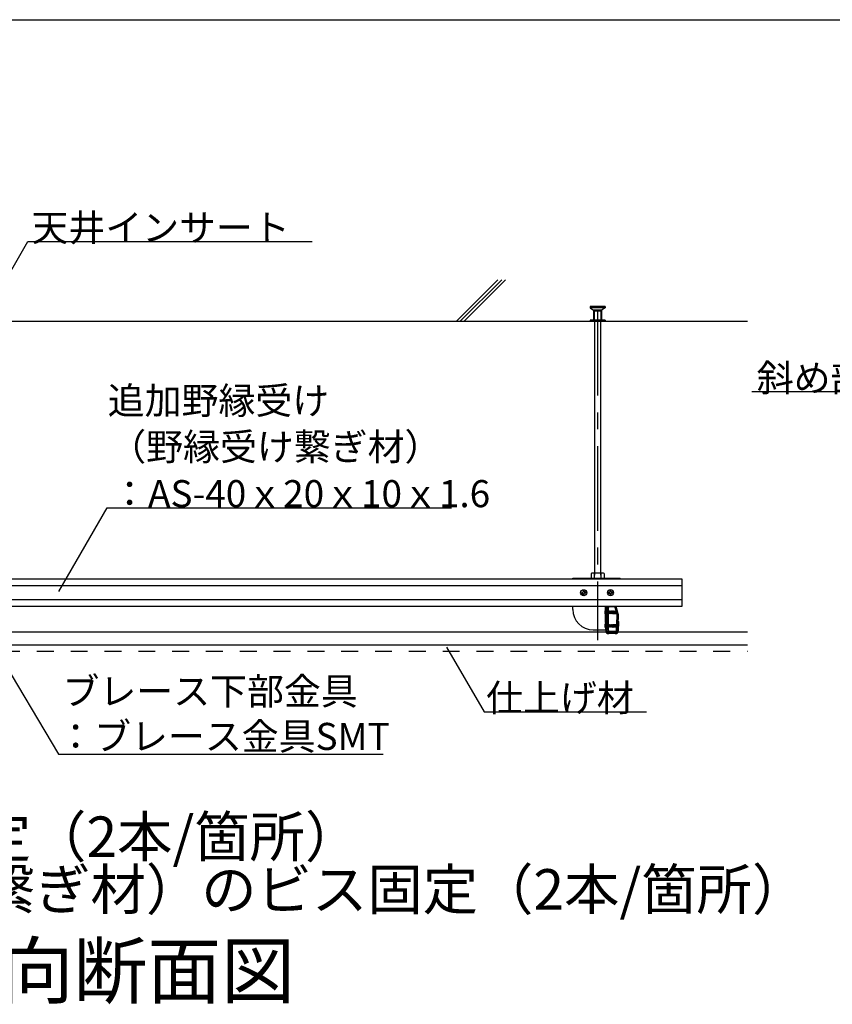
# Model space of a CAD drawing. Extents: x 32 to 809, y 25 to 566.
# Drawn here: x 119 to 179, y 301 to 373 of the extents above; entities that cross this region are included whole.
import ezdxf

# ---------------------------------------------------------------- set-up
doc = ezdxf.new("R2010")
doc.units = 0
doc.header["$MEASUREMENT"] = 0
for name, pattern in [('CENTER1', [10, 6.25, -1.25, 1.25, -1.25]), ('DASHED1', [2.5, 1.25, -1.25]), ('DASHED2', [5, 2.5, -2.5]), ('LONG3', [40, 37.5, -2.5])]:
    doc.linetypes.add(name, pattern=pattern)
doc.layers.add('_2-6_文字', color=7, linetype='CONTINUOUS')
doc.layers.add('_F-6_文字', color=7, linetype='CONTINUOUS')
doc.styles.get("Standard").update_dxf_attribs({"font": 'txt', "bigfont": 'bigfont.shx'})

msp = doc.modelspace()

# ---------------------------------------------------------------- linework, layer by layer
at = {"layer": '_2-6_文字', "color": 7, "linetype": 'Continuous'}
for p, q in [((116.671, 351.956), (119.549, 356.94)), ((119.549, 356.94), (140.549, 356.94)), ((154.283, 354.118), (151.224, 351.059)), ((154.57, 354.122), (151.507, 351.059)), ((154.852, 354.122), (151.789, 351.059)), ((57.71, 351.059), (172.737, 351.059)), ((203.051, 345.822), (173.051, 345.822)), ((121.842, 331.076), (125.417, 337.268)), ((125.417, 337.268), (150.855, 337.268)), ((116.009, 328.768), (121.802, 319.034)), ((150.502, 326.959), (153.265, 322.174)), ((153.265, 322.174), (165.265, 322.174)), ((121.802, 319.034), (145.802, 319.034))]:
    msp.add_line(p, q, dxfattribs=at)
at = {"layer": '_2-6_文字', "color": 4, "linetype": 'DASHED1'}
for p, q in [((161.109, 352.134), (161.109, 352.034)), ((162.209, 352.134), (161.109, 352.134)), ((161.109, 352.034), (161.359, 351.884)), ((162.209, 352.034), (161.109, 352.034)), ((161.359, 351.884), (161.359, 351.134)), ((161.959, 351.884), (161.359, 351.884)), ((161.409, 351.809), (161.409, 351.059)), ((161.409, 351.809), (161.434, 351.809)), ((161.909, 351.809), (161.434, 351.809)), ((161.909, 351.809), (161.909, 351.059)), ((162.209, 352.034), (161.959, 351.884)), ((161.959, 351.884), (161.959, 351.134)), ((162.209, 352.134), (162.209, 352.034)), ((161.109, 351.134), (161.109, 351.059)), ((162.209, 351.134), (161.109, 351.134)), ((162.209, 351.059), (161.109, 351.059)), ((162.009, 351.059), (161.309, 351.059)), ((162.209, 351.134), (162.209, 351.059)), ((57.71, 327.134), (172.737, 327.134)), ((57.71, 326.659), (172.737, 326.659))]:
    msp.add_line(p, q, dxfattribs=at)
at = {"layer": '_2-6_文字', "color": 4, "linetype": 'CENTER1'}
for p, q in [((161.659, 351.814), (161.659, 327.463)), ((162.511, 329.535), (162.231, 329.535)), ((162.511, 328.535), (162.231, 328.535))]:
    msp.add_line(p, q, dxfattribs=at)
at = {"layer": '_2-6_文字', "color": 3, "linetype": 'Continuous'}
for p, q in [((161.434, 351.059), (161.434, 332.274)), ((161.884, 351.059), (161.884, 332.274)), ((159.831, 332.05), (163.331, 332.05)), ((159.831, 331.97), (159.831, 332.05)), ((161.176, 332.4), (161.176, 332.05)), ((161.176, 332.05), (162.146, 332.05)), ((162.025, 332.435), (161.297, 332.435)), ((161.418, 332.4), (161.418, 332.05)), ((161.903, 332.4), (161.903, 332.05)), ((162.146, 332.4), (162.146, 332.05)), ((163.331, 331.97), (163.331, 332.05)), ((167.909, 331.984), (65.411, 331.984)), ((167.909, 331.484), (65.411, 331.484)), ((167.909, 329.984), (167.909, 331.984)), ((160.483, 330.98), (160.484, 330.967)), ((160.484, 330.955), (160.484, 330.967)), ((160.507, 331.006), (160.569, 331.009)), ((160.51, 330.931), (160.573, 330.935)), ((160.589, 331.098), (160.593, 331.036)), ((160.602, 330.848), (160.599, 330.911)), ((160.613, 331.124), (160.625, 331.125)), ((160.638, 331.126), (160.625, 331.125)), ((160.629, 330.825), (160.641, 330.825)), ((160.654, 330.826), (160.641, 330.825)), ((160.664, 331.102), (160.668, 331.04)), ((160.677, 330.852), (160.674, 330.915)), ((160.756, 331.019), (160.694, 331.016)), ((160.76, 330.944), (160.698, 330.941)), ((160.782, 330.996), (160.783, 330.983)), ((160.784, 330.971), (160.783, 330.983)), ((162.463, 330.988), (162.464, 330.975)), ((162.465, 330.963), (162.464, 330.975)), ((162.487, 331.014), (162.549, 331.017)), ((162.491, 330.939), (162.553, 330.942)), ((162.57, 331.106), (162.573, 331.044)), ((162.583, 330.856), (162.58, 330.919)), ((162.593, 331.132), (162.606, 331.133)), ((162.618, 331.134), (162.606, 331.133)), ((162.609, 330.833), (162.622, 330.833)), ((162.634, 330.834), (162.622, 330.833)), ((162.645, 331.11), (162.648, 331.048)), ((162.658, 330.86), (162.654, 330.923)), ((162.737, 331.027), (162.674, 331.024)), ((162.741, 330.952), (162.678, 330.949)), ((162.763, 331.004), (162.764, 330.991)), ((162.764, 330.979), (162.764, 330.991)), ((65.411, 330.484), (167.909, 330.484)), ((65.411, 329.984), (167.909, 329.984)), ((159.831, 329.735), (159.831, 329.97)), ((162.235, 328.77), (162.235, 329.97)), ((162.329, 329.97), (162.311, 329.869)), ((162.311, 328.159), (162.311, 329.869)), ((162.331, 329.97), (162.331, 328.235)), ((162.411, 329.97), (162.332, 329.97)), ((162.411, 329.97), (162.411, 328.235)), ((162.429, 329.97), (162.411, 329.869)), ((162.411, 329.884), (162.411, 328.184)), ((162.411, 329.869), (162.411, 328.159)), ((162.471, 328.184), (162.471, 329.884)), ((163.011, 329.924), (162.511, 329.924)), ((163.096, 329.398), (162.924, 329.97)), ((163.011, 329.949), (163.011, 329.924)), ((163.192, 329.427), (163.028, 329.97)), ((162.306, 329.735), (162.291, 329.735)), ((162.306, 329.335), (162.291, 329.335)), ((162.306, 329.335), (162.306, 329.735)), ((162.331, 329.36), (162.331, 329.71)), ((162.331, 329.64), (162.347, 329.624)), ((162.331, 329.43), (162.347, 329.446)), ((162.347, 329.624), (162.347, 329.446)), ((162.371, 329.623), (162.347, 329.624)), ((162.371, 329.446), (162.347, 329.446)), ((162.371, 329.623), (162.371, 329.432)), ((162.371, 329.61), (162.392, 329.61)), ((162.395, 329.46), (162.371, 329.56)), ((162.371, 329.469), (162.377, 329.43)), ((162.371, 329.437), (162.372, 329.43)), ((162.372, 329.43), (162.371, 329.432)), ((162.372, 329.43), (162.377, 329.43)), ((162.377, 329.43), (162.395, 329.46)), ((162.405, 329.635), (162.392, 329.612)), ((162.392, 329.612), (162.425, 329.46)), ((162.393, 329.458), (162.424, 329.46)), ((162.405, 329.635), (162.414, 329.637)), ((162.405, 329.635), (162.443, 329.43)), ((162.414, 329.637), (162.448, 329.43)), ((162.414, 329.637), (162.43, 329.61)), ((162.424, 329.46), (162.425, 329.46)), ((162.443, 329.43), (162.425, 329.46)), ((162.465, 329.46), (162.43, 329.61)), ((162.43, 329.61), (162.463, 329.61)), ((162.443, 329.43), (162.448, 329.43)), ((162.448, 329.43), (162.465, 329.46)), ((162.476, 329.635), (162.463, 329.612)), ((162.463, 329.612), (162.497, 329.46)), ((162.465, 329.458), (162.496, 329.46)), ((162.476, 329.635), (162.485, 329.637)), ((162.476, 329.635), (162.514, 329.43)), ((162.485, 329.637), (162.519, 329.43)), ((162.485, 329.637), (162.501, 329.61)), ((162.496, 329.46), (162.497, 329.46)), ((162.514, 329.43), (162.497, 329.46)), ((162.537, 329.46), (162.501, 329.61)), ((162.501, 329.61), (162.534, 329.61)), ((162.514, 329.43), (162.519, 329.43)), ((162.519, 329.43), (162.537, 329.46)), ((162.547, 329.635), (162.534, 329.612)), ((162.534, 329.612), (162.567, 329.46)), ((162.535, 329.458), (162.566, 329.46)), ((162.547, 329.635), (162.556, 329.637)), ((162.547, 329.635), (162.585, 329.43)), ((162.556, 329.637), (162.59, 329.43)), ((162.556, 329.637), (162.572, 329.61)), ((162.566, 329.46), (162.567, 329.46)), ((162.585, 329.43), (162.567, 329.46)), ((162.607, 329.46), (162.572, 329.61)), ((162.572, 329.61), (162.603, 329.61)), ((162.585, 329.43), (162.59, 329.43)), ((162.59, 329.43), (162.607, 329.46)), ((162.62, 329.64), (162.603, 329.61)), ((162.603, 329.61), (162.638, 329.46)), ((162.607, 329.46), (162.638, 329.46)), ((162.62, 329.64), (162.655, 329.43)), ((162.62, 329.64), (162.625, 329.64)), ((162.625, 329.64), (162.66, 329.43)), ((162.625, 329.64), (162.642, 329.61)), ((162.655, 329.43), (162.638, 329.46)), ((162.678, 329.46), (162.642, 329.61)), ((162.642, 329.61), (162.673, 329.61)), ((162.655, 329.43), (162.66, 329.43)), ((162.66, 329.43), (162.678, 329.46)), ((162.691, 329.64), (162.673, 329.61)), ((162.673, 329.61), (162.708, 329.46)), ((162.678, 329.46), (162.708, 329.46)), ((162.691, 329.64), (162.726, 329.43)), ((162.691, 329.64), (162.696, 329.64)), ((162.696, 329.64), (162.731, 329.43)), ((162.696, 329.64), (162.713, 329.61)), ((162.726, 329.43), (162.708, 329.46)), ((162.748, 329.46), (162.713, 329.61)), ((162.713, 329.61), (162.744, 329.61)), ((162.726, 329.43), (162.731, 329.43)), ((162.731, 329.43), (162.748, 329.46)), ((162.746, 329.598), (162.734, 329.597)), ((162.881, 329.519), (162.741, 329.556)), ((162.761, 329.64), (162.744, 329.61)), ((162.744, 329.61), (162.746, 329.598)), ((162.746, 329.598), (162.77, 329.589)), ((162.748, 329.46), (162.779, 329.46)), ((162.757, 329.552), (162.779, 329.46)), ((162.757, 329.552), (162.778, 329.536)), ((162.761, 329.64), (162.77, 329.589)), ((162.761, 329.64), (162.766, 329.64)), ((162.766, 329.64), (162.774, 329.59)), ((162.766, 329.64), (162.783, 329.61)), ((162.774, 329.59), (162.77, 329.589)), ((162.774, 329.59), (162.786, 329.6)), ((162.778, 329.536), (162.796, 329.43)), ((162.784, 329.535), (162.778, 329.536)), ((162.796, 329.43), (162.779, 329.46)), ((162.786, 329.6), (162.783, 329.61)), ((162.783, 329.61), (162.814, 329.61)), ((162.784, 329.535), (162.8, 329.541)), ((162.784, 329.535), (162.801, 329.43)), ((163.048, 329.545), (162.785, 329.545)), ((162.816, 329.602), (162.786, 329.6)), ((162.796, 329.43), (162.801, 329.43)), ((162.819, 329.46), (162.8, 329.541)), ((162.801, 329.43), (162.819, 329.46)), ((162.829, 329.635), (162.814, 329.61)), ((162.814, 329.61), (162.816, 329.602)), ((162.816, 329.602), (162.835, 329.593)), ((162.819, 329.46), (162.849, 329.46)), ((162.829, 329.635), (162.835, 329.593)), ((162.829, 329.635), (162.842, 329.631)), ((162.833, 329.532), (162.849, 329.46)), ((162.833, 329.532), (162.847, 329.518)), ((162.85, 329.594), (162.835, 329.593)), ((162.842, 329.631), (162.85, 329.594)), ((162.842, 329.631), (162.854, 329.61)), ((162.847, 329.518), (162.859, 329.444)), ((162.87, 329.511), (162.847, 329.518)), ((162.859, 329.444), (162.849, 329.46)), ((162.85, 329.594), (162.855, 329.604)), ((162.854, 329.61), (162.881, 329.61)), ((162.855, 329.604), (162.854, 329.61)), ((162.881, 329.606), (162.855, 329.604)), ((162.856, 329.526), (162.856, 329.604)), ((163.067, 329.595), (162.856, 329.595)), ((163.036, 329.58), (162.856, 329.58)), ((162.859, 329.444), (162.881, 329.45)), ((162.87, 329.511), (162.875, 329.52)), ((162.87, 329.511), (162.881, 329.463)), ((162.881, 329.495), (162.875, 329.52)), ((162.881, 329.62), (163.08, 329.62)), ((162.881, 329.62), (162.881, 329.606)), ((162.881, 329.519), (162.881, 329.45)), ((163.028, 329.48), (162.881, 329.48)), ((162.881, 329.45), (163.08, 329.45)), ((163.036, 329.58), (163.106, 329.539)), ((163.061, 329.537), (163.048, 329.545)), ((163.066, 329.499), (163.068, 329.503)), ((163.067, 329.595), (163.08, 329.62)), ((163.106, 329.539), (163.067, 329.595)), ((163.068, 328.156), (163.113, 329.266)), ((163.069, 329.462), (163.08, 329.45)), ((163.127, 329.553), (163.08, 329.62)), ((163.08, 329.45), (163.127, 329.517)), ((163.127, 329.553), (163.106, 329.539)), ((163.106, 329.539), (163.131, 329.535)), ((163.109, 329.53), (163.131, 329.535)), ((163.131, 329.535), (163.127, 329.553)), ((163.127, 329.517), (163.131, 329.535)), ((163.168, 328.152), (163.213, 329.262)), ((162.237, 328.72), (162.258, 328.514)), ((162.261, 328.179), (162.261, 328.449)), ((162.306, 328.735), (162.291, 328.735)), ((162.306, 328.335), (162.306, 328.735)), ((162.331, 328.36), (162.331, 328.71)), ((162.331, 328.64), (162.347, 328.624)), ((162.331, 328.43), (162.347, 328.446)), ((162.347, 328.624), (162.347, 328.446)), ((162.371, 328.623), (162.347, 328.624)), ((162.371, 328.446), (162.347, 328.446)), ((162.371, 328.623), (162.371, 328.432)), ((162.371, 328.61), (162.392, 328.61)), ((162.395, 328.46), (162.371, 328.56)), ((162.371, 328.469), (162.377, 328.43)), ((162.371, 328.437), (162.372, 328.43)), ((162.372, 328.43), (162.371, 328.432)), ((162.372, 328.43), (162.377, 328.43)), ((162.377, 328.43), (162.395, 328.46)), ((162.405, 328.635), (162.392, 328.612)), ((162.392, 328.612), (162.425, 328.46)), ((162.393, 328.458), (162.424, 328.46)), ((162.405, 328.635), (162.414, 328.637)), ((162.405, 328.635), (162.443, 328.43)), ((162.414, 328.637), (162.448, 328.43)), ((162.414, 328.637), (162.43, 328.61)), ((162.424, 328.46), (162.425, 328.46)), ((162.443, 328.43), (162.425, 328.46)), ((162.465, 328.46), (162.43, 328.61)), ((162.43, 328.61), (162.463, 328.61)), ((162.443, 328.43), (162.448, 328.43)), ((162.448, 328.43), (162.465, 328.46)), ((162.476, 328.635), (162.463, 328.612)), ((162.463, 328.612), (162.497, 328.46)), ((162.465, 328.458), (162.496, 328.46)), ((162.476, 328.635), (162.485, 328.637)), ((162.476, 328.635), (162.514, 328.43)), ((162.485, 328.637), (162.519, 328.43)), ((162.485, 328.637), (162.501, 328.61)), ((162.496, 328.46), (162.497, 328.46)), ((162.514, 328.43), (162.497, 328.46)), ((162.537, 328.46), (162.501, 328.61)), ((162.501, 328.61), (162.534, 328.61)), ((162.514, 328.43), (162.519, 328.43)), ((162.519, 328.43), (162.537, 328.46)), ((162.547, 328.635), (162.534, 328.612)), ((162.534, 328.612), (162.567, 328.46)), ((162.535, 328.458), (162.566, 328.46)), ((162.547, 328.635), (162.556, 328.637)), ((162.547, 328.635), (162.585, 328.43)), ((162.556, 328.637), (162.59, 328.43)), ((162.556, 328.637), (162.572, 328.61)), ((162.566, 328.46), (162.567, 328.46)), ((162.585, 328.43), (162.567, 328.46)), ((162.607, 328.46), (162.572, 328.61)), ((162.572, 328.61), (162.603, 328.61)), ((162.585, 328.43), (162.59, 328.43)), ((162.59, 328.43), (162.607, 328.46)), ((162.62, 328.64), (162.603, 328.61)), ((162.603, 328.61), (162.638, 328.46)), ((162.607, 328.46), (162.638, 328.46)), ((162.62, 328.64), (162.655, 328.43)), ((162.62, 328.64), (162.625, 328.64)), ((162.625, 328.64), (162.66, 328.43)), ((162.625, 328.64), (162.642, 328.61)), ((162.655, 328.43), (162.638, 328.46)), ((162.678, 328.46), (162.642, 328.61)), ((162.642, 328.61), (162.673, 328.61)), ((162.655, 328.43), (162.66, 328.43)), ((162.66, 328.43), (162.678, 328.46)), ((162.691, 328.64), (162.673, 328.61)), ((162.673, 328.61), (162.708, 328.46)), ((162.678, 328.46), (162.708, 328.46)), ((162.691, 328.64), (162.726, 328.43)), ((162.691, 328.64), (162.696, 328.64)), ((162.696, 328.64), (162.731, 328.43)), ((162.696, 328.64), (162.713, 328.61)), ((162.726, 328.43), (162.708, 328.46)), ((162.748, 328.46), (162.713, 328.61)), ((162.713, 328.61), (162.744, 328.61)), ((162.726, 328.43), (162.731, 328.43)), ((162.731, 328.43), (162.748, 328.46)), ((162.746, 328.598), (162.734, 328.597)), ((162.881, 328.519), (162.741, 328.556)), ((162.761, 328.64), (162.744, 328.61)), ((162.744, 328.61), (162.746, 328.598)), ((162.746, 328.598), (162.77, 328.589)), ((162.748, 328.46), (162.779, 328.46)), ((162.757, 328.552), (162.779, 328.46)), ((162.757, 328.552), (162.778, 328.536)), ((162.761, 328.64), (162.77, 328.589)), ((162.761, 328.64), (162.766, 328.64)), ((162.766, 328.64), (162.774, 328.59)), ((162.766, 328.64), (162.783, 328.61)), ((162.774, 328.59), (162.77, 328.589)), ((162.774, 328.59), (162.786, 328.6)), ((162.778, 328.536), (162.796, 328.43)), ((162.784, 328.535), (162.778, 328.536)), ((162.796, 328.43), (162.779, 328.46)), ((162.786, 328.6), (162.783, 328.61)), ((162.783, 328.61), (162.814, 328.61)), ((162.784, 328.535), (162.8, 328.541)), ((162.784, 328.535), (162.801, 328.43)), ((163.048, 328.545), (162.785, 328.545)), ((162.816, 328.602), (162.786, 328.6)), ((162.796, 328.43), (162.801, 328.43)), ((162.819, 328.46), (162.8, 328.541)), ((162.801, 328.43), (162.819, 328.46)), ((162.829, 328.635), (162.814, 328.61)), ((162.814, 328.61), (162.816, 328.602)), ((162.816, 328.602), (162.835, 328.593)), ((162.819, 328.46), (162.849, 328.46)), ((162.829, 328.635), (162.835, 328.593)), ((162.829, 328.635), (162.842, 328.631)), ((162.833, 328.532), (162.849, 328.46)), ((162.833, 328.532), (162.847, 328.518)), ((162.85, 328.594), (162.835, 328.593)), ((162.842, 328.631), (162.85, 328.594)), ((162.842, 328.631), (162.854, 328.61)), ((162.847, 328.518), (162.859, 328.444)), ((162.87, 328.511), (162.847, 328.518)), ((162.859, 328.444), (162.849, 328.46)), ((162.85, 328.594), (162.855, 328.604)), ((162.854, 328.61), (162.881, 328.61)), ((162.855, 328.604), (162.854, 328.61)), ((162.881, 328.606), (162.855, 328.604)), ((162.856, 328.526), (162.856, 328.604)), ((163.067, 328.595), (162.856, 328.595)), ((163.036, 328.58), (162.856, 328.58)), ((162.859, 328.444), (162.881, 328.45)), ((162.87, 328.511), (162.875, 328.52)), ((162.87, 328.511), (162.881, 328.463)), ((162.881, 328.495), (162.875, 328.52)), ((162.881, 328.62), (163.08, 328.62)), ((162.881, 328.62), (162.881, 328.606)), ((162.881, 328.519), (162.881, 328.45)), ((163.028, 328.48), (162.881, 328.48)), ((162.881, 328.45), (163.08, 328.45)), ((163.036, 328.58), (163.106, 328.539)), ((163.061, 328.537), (163.048, 328.545)), ((163.066, 328.499), (163.068, 328.503)), ((163.067, 328.595), (163.08, 328.62)), ((163.106, 328.539), (163.067, 328.595)), ((163.069, 328.462), (163.08, 328.45)), ((163.127, 328.553), (163.08, 328.62)), ((163.08, 328.45), (163.127, 328.517)), ((163.127, 328.553), (163.106, 328.539)), ((163.106, 328.539), (163.131, 328.535)), ((163.109, 328.53), (163.131, 328.535)), ((163.131, 328.535), (163.127, 328.553)), ((163.127, 328.517), (163.131, 328.535)), ((163.21, 328.194), (163.233, 328.783)), ((72.411, 328.084), (172.737, 328.084)), ((161.331, 328.235), (162.331, 328.235)), ((162.306, 328.335), (162.291, 328.335)), ((162.411, 328.235), (162.331, 328.235)), ((162.993, 328.084), (162.486, 328.084)), ((162.993, 327.984), (162.486, 327.984)), ((162.96, 327.954), (162.486, 327.954)), ((162.511, 328.144), (163.011, 328.144)), ((163.011, 328.084), (162.511, 328.084)), ((163.011, 328.144), (163.011, 328.084)), ((57.71, 327.134), (172.737, 327.134))]:
    msp.add_line(p, q, dxfattribs=at)
at = {"layer": '_2-6_文字', "color": 3, "linetype": 'DASHED1'}
for p, q in [((161.411, 332.05), (161.411, 331.97)), ((161.911, 332.05), (161.911, 331.97)), ((162.311, 329.096), (162.235, 329.096)), ((162.411, 329.647), (162.331, 329.647)), ((162.411, 329.422), (162.331, 329.422)), ((162.311, 328.871), (162.235, 328.871)), ((162.411, 328.647), (162.331, 328.647)), ((162.411, 328.422), (162.331, 328.422)), ((162.64, 327.984), (162.64, 327.954)), ((162.84, 327.984), (162.84, 327.954))]:
    msp.add_line(p, q, dxfattribs=at)
at = {"layer": '_2-6_文字', "color": 3, "linetype": 'DASHED2'}
for p, q in [((162.678, 329.535), (162.19, 329.535)), ((162.678, 328.535), (162.19, 328.535))]:
    msp.add_line(p, q, dxfattribs=at)
at = {"layer": '_2-6_文字', "color": 3, "linetype": 'LONG3'}
for p, q in [((162.212, 329.65), (162.328, 329.592)), ((162.212, 329.42), (162.328, 329.478)), ((162.358, 329.535), (162.328, 329.592)), ((162.358, 329.535), (162.328, 329.478)), ((162.212, 328.65), (162.328, 328.592)), ((162.212, 328.42), (162.328, 328.478)), ((162.358, 328.535), (162.328, 328.592)), ((162.358, 328.535), (162.328, 328.478))]:
    msp.add_line(p, q, dxfattribs=at)
at = {"layer": '_2-6_文字', "color": 4, "linetype": 'Continuous'}
for p, q in [((162.411, 328.532), (162.411, 328.534)), ((162.311, 328.264), (162.311, 328.267)), ((162.591, 327.984), (162.594, 327.984))]:
    msp.add_line(p, q, dxfattribs=at)
at = {"layer": '_2-6_文字', "color": 3, "linetype": 'Continuous'}
for centre in [(160.633, 330.975), (162.614, 330.983)]:
    msp.add_circle(centre, 0.225, dxfattribs=at)
for centre, radius, start, end in [((161.297, 332.207), 0.228, 57.79741, 122.20261), ((161.661, 331.577), 0.857, 73.57359, 106.42642), ((162.025, 332.207), 0.228, 57.79578, 122.20424), ((160.508, 330.981), 0.025, 93, 183), ((160.509, 330.956), 0.025, 183, 273), ((160.568, 331.034), 0.025, 273, 3), ((160.574, 330.91), 0.025, 3, 93), ((160.614, 331.099), 0.025, 93, 183), ((160.627, 330.85), 0.025, 183, 273), ((160.639, 331.101), 0.025, 3, 93), ((160.652, 330.851), 0.025, 273, 3), ((160.692, 331.041), 0.025, 183, 273), ((160.699, 330.916), 0.025, 93, 183), ((160.758, 330.994), 0.025, 3, 93), ((160.759, 330.969), 0.025, 273, 3), ((162.488, 330.989), 0.025, 93, 183), ((162.49, 330.964), 0.025, 183, 273), ((162.548, 331.042), 0.025, 273, 3), ((162.555, 330.918), 0.025, 3, 93), ((162.595, 331.107), 0.025, 93, 183), ((162.608, 330.858), 0.025, 183, 273), ((162.62, 331.109), 0.025, 3, 93), ((162.633, 330.859), 0.025, 273, 3), ((162.673, 331.049), 0.025, 183, 273), ((162.679, 330.924), 0.025, 93, 183), ((162.738, 331.002), 0.025, 3, 93), ((162.739, 330.977), 0.025, 273, 3), ((162.511, 329.884), 0.1, 138.86203, 180), ((162.511, 329.884), 0.04, 90, 180), ((161.331, 329.735), 1.5, 180, 270), ((162.516, 329.535), 0.325, 148.10921, 211.89078), ((162.291, 329.675), 0.06, 90, 148.10921), ((162.291, 329.395), 0.06, 211.89078, 270), ((162.306, 329.71), 0.025, 0, 90), ((162.306, 329.36), 0.025, 270, 0), ((162.768, 329.582), 0.0375, 156.07925, 223.5446), ((163.028, 329.526), 0.046, 270, 324.99998), ((163.028, 329.425), 0.0549, 42.84566, 90), ((163.049, 329.517), 0.0239, 324.99998, 59.99998), ((163.094, 329.596), 0.0672, 239.99998, 282.5), ((163.09, 329.482), 0.0297, 145, 222.84566), ((163.123, 329.464), 0.0672, 102.5, 145), ((162.713, 329.283), 0.4, 357.68132, 16.76916), ((162.713, 329.283), 0.5, 357.68132, 16.76916), ((162.516, 328.535), 0.325, 148.10921, 211.89078), ((162.735, 328.77), 0.5, 180, 185.70596), ((162.291, 328.675), 0.06, 90, 148.10921), ((162.291, 328.395), 0.06, 211.89078, 270), ((161.511, 328.449), 0.75, 0, 5), ((162.306, 328.71), 0.025, 0, 90), ((162.306, 328.36), 0.025, 270, 0), ((162.768, 328.582), 0.0375, 156.07925, 223.5446), ((163.028, 328.526), 0.046, 270, 324.99998), ((163.028, 328.425), 0.0549, 42.84566, 90), ((163.049, 328.517), 0.0239, 324.99998, 59.99998), ((163.094, 328.596), 0.0672, 239.99998, 282.5), ((163.09, 328.482), 0.0297, 145, 222.84566), ((163.123, 328.464), 0.0672, 102.5, 145), ((163.086, 328.733), 0.156, 18.6024, 45.01991), ((162.486, 328.179), 0.225, 180, 270), ((162.486, 328.159), 0.175, 180, 270), ((162.511, 328.184), 0.1, 180, 270), ((162.486, 328.159), 0.075, 180, 270), ((162.511, 328.184), 0.04, 180, 270), ((162.96, 328.204), 0.25, 270, 357.68132), ((162.993, 328.159), 0.075, 270, 357.68132), ((162.993, 328.159), 0.175, 270, 357.68132)]:
    msp.add_arc(centre, radius, start, end, dxfattribs=at)
at = {"layer": '_F-6_文字', "color": 3, "linetype": 'Continuous'}
msp.add_line((38.558, 373.351), (317.058, 373.351), dxfattribs=at)

# ---------------------------------------------------------------- texts
at = {"layer": '_2-6_文字', "color": 7}
for s, height, p in [('天井インサート', 2, (119.811, 356.978)), ('斜め部材上端取付金具', 2, (173.426, 345.86)), ('追加野縁受け', 2, (125.447, 344.183)), ('（野縁受け繋ぎ材）', 2, (125.559, 340.768)), ('：AS-40ｘ20ｘ10ｘ1.6', 2, (125.699, 337.305)), ('ブレース下部金具', 2, (122.102, 322.696)), ('仕上げ材', 2, (153.415, 322.212)), ('：ブレース金具SMT', 2, (121.712, 319.355)), ('※１：ブレース材下部のビス固定（2本/箇所）', 3, (58.389, 311.435)), ('※２：追加野縁受け（野縁受け繋ぎ材）のビス固定（2本/箇所）', 3, (58.689, 307.54))]:
    msp.add_text(s, height=height, dxfattribs=at).set_placement(p)
at = {"layer": '_2-6_文字', "color": 3}
msp.add_text('野縁受け方向断面図', height=4, dxfattribs=at).set_placement((90.172, 301.032))

doc.saveas('drawing.dxf')
